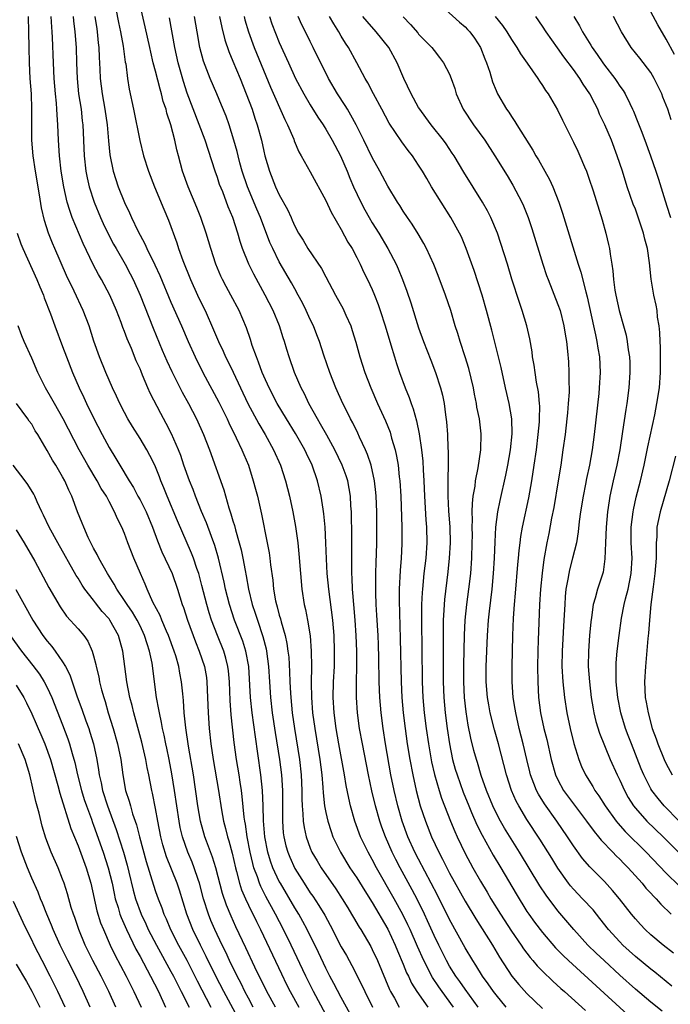
# Model space of a CAD drawing. Units: inches. Extents: x 2616000 to 2619000, y 1476000 to 1479000.
# Drawn here: x 2616171 to 2616256, y 1476937 to 1477065 of the extents above; entities that cross this region are included whole.
import ezdxf

# ---------------------------------------------------------------- set-up
doc = ezdxf.new("R2010")
doc.units = ezdxf.units.IN
doc.header["$MEASUREMENT"] = 0
doc.layers.add('LD26161476_2ft', color=162, linetype='Continuous')

msp = doc.modelspace()

# ---------------------------------------------------------------- linework, layer by layer
at = {"layer": 'LD26161476_2ft'}
for points, elevation in [([(2616183.58, 1477067.58), (2616184.23, 1477064.23), (2616184.49, 1477063), (2616184.82, 1477061.18), (2616185.1, 1477059.1), (2616185.15, 1477058.86), (2616185.37, 1477057), (2616185.6, 1477055.6), (2616186.16, 1477053), (2616186.98, 1477048.98), (2616187.47, 1477047), (2616188.08, 1477045), (2616188.86, 1477043), (2616190.08, 1477040.08), (2616190.69, 1477038.69), (2616191.75, 1477035.75), (2616191.99, 1477035), (2616192.54, 1477033.46), (2616193.53, 1477031), (2616194.43, 1477029), (2616195, 1477027.81), (2616195.4, 1477027), (2616196.51, 1477024.51), (2616197.13, 1477023), (2616197.74, 1477021.74), (2616198.06, 1477021), (2616198.38, 1477020.38), (2616199.04, 1477019.04), (2616200.95, 1477015), (2616202.35, 1477012.35), (2616203.15, 1477011), (2616204.25, 1477009), (2616205.14, 1477007), (2616205.8, 1477005), (2616206.3, 1477003), (2616206.74, 1477001), (2616207.1, 1476999.1), (2616207.4, 1476997), (2616207.54, 1476995.54), (2616207.72, 1476993), (2616207.9, 1476991), (2616208.21, 1476989), (2616208.37, 1476988.37), (2616208.63, 1476987), (2616208.98, 1476984.98), (2616209.13, 1476983), (2616209.14, 1476981), (2616209.1, 1476978.9), (2616209.14, 1476977), (2616209.3, 1476975), (2616209.57, 1476973), (2616210.22, 1476969), (2616210.48, 1476967), (2616210.62, 1476965.38), (2616210.66, 1476964.66), (2616210.84, 1476963), (2616211, 1476962.14), (2616211.25, 1476961), (2616211.68, 1476959.68), (2616211.93, 1476959), (2616212.9, 1476957), (2616214.12, 1476955), (2616215, 1476953.7), (2616216.03, 1476952.03), (2616217, 1476950.5), (2616219, 1476947.07), (2616219.96, 1476945), (2616220.25, 1476944.25), (2616221, 1476942.54), (2616221.44, 1476941.44), (2616221.67, 1476941), (2616222.09, 1476940.09), (2616222.76, 1476939), (2616224.2, 1476937)], 9358), ([(2616225.12, 1477067.12), (2616228.27, 1477064.27), (2616229, 1477063.66), (2616229.33, 1477063.33), (2616229.62, 1477063), (2616230.2, 1477062.2), (2616230.99, 1477061), (2616231.54, 1477059.54), (2616231.78, 1477059), (2616232.18, 1477057.82), (2616232.55, 1477056.55), (2616233, 1477055.43), (2616233.2, 1477055), (2616234.37, 1477053), (2616234.64, 1477052.64), (2616235, 1477052.07), (2616235.44, 1477051.44), (2616235.7, 1477051), (2616237.74, 1477047.74), (2616238.16, 1477047), (2616238.48, 1477046.48), (2616239.32, 1477045), (2616239.92, 1477043.92), (2616240.34, 1477043), (2616241.12, 1477041), (2616241.59, 1477039.59), (2616243.63, 1477033), (2616243.97, 1477031.97), (2616244.59, 1477029.41), (2616244.77, 1477028.77), (2616245.61, 1477025), (2616245.84, 1477023.84), (2616246.03, 1477023), (2616246.15, 1477022.15), (2616246.35, 1477021), (2616246.46, 1477019), (2616246.34, 1477017), (2616246.27, 1477016.27), (2616245.68, 1477011), (2616245.43, 1477009), (2616245.08, 1477007), (2616244.71, 1477005.29), (2616244.57, 1477004.57), (2616244.24, 1477003), (2616243.92, 1477001), (2616243.75, 1476999.75), (2616243.61, 1476998.39), (2616243.38, 1476997), (2616242.9, 1476995), (2616242.49, 1476993.51), (2616242.39, 1476993), (2616242.28, 1476992.28), (2616242.04, 1476991), (2616241.94, 1476990.06), (2616241.87, 1476989), (2616241.78, 1476987), (2616241.54, 1476983), (2616241.52, 1476981), (2616241.62, 1476979), (2616241.84, 1476977), (2616242.16, 1476975), (2616242.58, 1476973), (2616243.06, 1476971.06), (2616243.69, 1476969), (2616244.06, 1476968.06), (2616244.54, 1476967), (2616245.49, 1476965.49), (2616245.77, 1476965), (2616246.29, 1476964.29), (2616247.1, 1476963), (2616248.54, 1476961), (2616248.74, 1476960.74), (2616249.69, 1476959.69), (2616252.4, 1476957), (2616255, 1476954.28), (2616256.66, 1476952.66)], 9336), ([(2616227.52, 1476937), (2616226.02, 1476939), (2616225.6, 1476939.6), (2616224.81, 1476940.81), (2616223.67, 1476943), (2616222.84, 1476944.84), (2616221.9, 1476947), (2616221.62, 1476947.62), (2616220.97, 1476948.97), (2616219.85, 1476951), (2616217.57, 1476955), (2616217, 1476956.08), (2616216.47, 1476957), (2616215.5, 1476959), (2616214.77, 1476961), (2616214.2, 1476963), (2616213.97, 1476963.97), (2616213.64, 1476965.64), (2616213.41, 1476967), (2616212.68, 1476971), (2616212.33, 1476973), (2616212.07, 1476975), (2616211.97, 1476977), (2616212.02, 1476979), (2616212.12, 1476981), (2616212.15, 1476983), (2616212.09, 1476985), (2616211.9, 1476987), (2616211.38, 1476991), (2616211.2, 1476993), (2616211.09, 1476994.91), (2616211.02, 1476997), (2616210.91, 1476999), (2616210.75, 1477000.75), (2616210.65, 1477001.35), (2616210.41, 1477003), (2616209.94, 1477005), (2616209.24, 1477007), (2616208.51, 1477008.51), (2616208.29, 1477009), (2616207.1, 1477011.1), (2616205.93, 1477013), (2616204.74, 1477015), (2616203.69, 1477017), (2616203, 1477018.53), (2616202.8, 1477019), (2616202.33, 1477020.33), (2616202.04, 1477021), (2616201.5, 1477022.5), (2616201.27, 1477023.27), (2616200.77, 1477024.77), (2616199.83, 1477027), (2616198.75, 1477029), (2616198.12, 1477030.12), (2616197.67, 1477031), (2616197.45, 1477031.45), (2616196.8, 1477033), (2616196.13, 1477035), (2616195.54, 1477037), (2616194.86, 1477039), (2616194.33, 1477040.33), (2616193.2, 1477043), (2616192.51, 1477045), (2616191.98, 1477047), (2616191.76, 1477047.76), (2616191.5, 1477049), (2616190.98, 1477051), (2616190.48, 1477052.48), (2616190.36, 1477053), (2616190.01, 1477054.01), (2616189.78, 1477055), (2616189.59, 1477055.59), (2616189, 1477057.93), (2616188.71, 1477059), (2616188.39, 1477060.39), (2616188.26, 1477061), (2616187.67, 1477063.67), (2616186.88, 1477067)], 9356), ([(2616211, 1476936.05), (2616209.43, 1476939), (2616208.42, 1476941), (2616206.54, 1476945), (2616205.55, 1476947), (2616204.51, 1476949), (2616203.27, 1476951.27), (2616202.59, 1476952.59), (2616202.43, 1476953), (2616202.16, 1476953.84), (2616201.72, 1476955), (2616201.56, 1476955.56), (2616201.23, 1476957), (2616200.84, 1476959), (2616200.61, 1476960.61), (2616200.53, 1476961), (2616200.46, 1476961.54), (2616200.21, 1476964.21), (2616200.11, 1476965), (2616199.93, 1476966.07), (2616199.8, 1476967), (2616199.47, 1476969), (2616199.18, 1476971.18), (2616198.77, 1476974.77), (2616198.63, 1476976.63), (2616198.55, 1476979), (2616198.43, 1476980.43), (2616198.36, 1476981), (2616198.09, 1476982.09), (2616197.81, 1476983), (2616196.99, 1476984.99), (2616196.22, 1476987), (2616195.93, 1476987.93), (2616195.63, 1476989), (2616195, 1476991.47), (2616194.58, 1476993), (2616194.34, 1476993.66), (2616193.91, 1476995), (2616193.66, 1476995.66), (2616191.84, 1476999.84), (2616190.52, 1477003), (2616190.09, 1477004.09), (2616189.7, 1477005), (2616189.51, 1477005.51), (2616188.9, 1477007), (2616188.27, 1477008.27), (2616187.87, 1477009), (2616187, 1477010.47), (2616186.02, 1477012.02), (2616185.44, 1477013), (2616185, 1477013.82), (2616184.38, 1477015), (2616183.95, 1477015.95), (2616183.44, 1477017), (2616183, 1477017.99), (2616182.57, 1477019), (2616181.78, 1477021), (2616181.04, 1477023.04), (2616180.41, 1477025), (2616179.66, 1477027), (2616178.48, 1477029.52), (2616177.52, 1477031.52), (2616175.99, 1477035), (2616175.69, 1477035.69), (2616175.17, 1477037), (2616174.64, 1477038.64), (2616174.28, 1477040.28), (2616174.03, 1477041.97), (2616173.51, 1477045), (2616173.21, 1477047), (2616173.02, 1477049), (2616173.01, 1477051.01), (2616173.04, 1477053), (2616172.96, 1477055), (2616172.81, 1477057), (2616172.71, 1477059), (2616172.66, 1477061), (2616172.65, 1477063), (2616172.6, 1477065)], 9366), ([(2616214.14, 1476936.14), (2616213, 1476938.22), (2616212.05, 1476940.05), (2616211.53, 1476941), (2616211, 1476942.02), (2616210.04, 1476944.04), (2616208.6, 1476947), (2616208.05, 1476948.05), (2616207.51, 1476949), (2616207, 1476949.82), (2616205.13, 1476953), (2616205, 1476953.24), (2616204.18, 1476955), (2616203.86, 1476955.86), (2616203.52, 1476957), (2616203.12, 1476959), (2616202.95, 1476961.05), (2616202.92, 1476963), (2616202.84, 1476965), (2616202.63, 1476967), (2616202.23, 1476969.77), (2616201.9, 1476971.9), (2616201.47, 1476975), (2616201.26, 1476977), (2616201.05, 1476981), (2616200.69, 1476983), (2616200.28, 1476984.28), (2616199.21, 1476987), (2616198.56, 1476989), (2616198.05, 1476991), (2616197.88, 1476991.88), (2616197.13, 1476995), (2616196.65, 1476996.65), (2616196.22, 1476997.78), (2616195.58, 1476999.58), (2616194.95, 1477001.05), (2616194.17, 1477003), (2616193.86, 1477003.86), (2616193.4, 1477005), (2616192.68, 1477007), (2616192.27, 1477008.27), (2616191.98, 1477009), (2616191.07, 1477011.07), (2616190.39, 1477012.39), (2616189.68, 1477013.68), (2616188.33, 1477016.33), (2616188.03, 1477017), (2616187.34, 1477018.66), (2616187.13, 1477019.13), (2616187, 1477019.46), (2616186.52, 1477020.52), (2616185.9, 1477022.1), (2616185.36, 1477023.36), (2616185, 1477024.31), (2616184.79, 1477024.79), (2616184.56, 1477025.44), (2616183.95, 1477027), (2616183.11, 1477029), (2616182.02, 1477031), (2616181.64, 1477031.64), (2616180.95, 1477032.95), (2616179.66, 1477035.66), (2616178.25, 1477039), (2616177.91, 1477039.91), (2616177.6, 1477041), (2616177.15, 1477043), (2616176.83, 1477045), (2616176.61, 1477047), (2616176.46, 1477049), (2616176.39, 1477051), (2616176.29, 1477052.29), (2616176.27, 1477053), (2616176.22, 1477053.78), (2616176.08, 1477055), (2616175.91, 1477057), (2616175.82, 1477059), (2616175.71, 1477062.29), (2616175.67, 1477063), (2616175.61, 1477063.61), (2616175.51, 1477065)], 9364), ([(2616178.37, 1477065), (2616178.42, 1477064.42), (2616178.59, 1477063), (2616178.73, 1477061), (2616178.79, 1477059), (2616178.86, 1477057), (2616179.07, 1477055), (2616179.38, 1477053), (2616179.53, 1477051.53), (2616179.6, 1477051), (2616179.79, 1477047), (2616180.01, 1477045), (2616180.16, 1477044.16), (2616180.43, 1477043), (2616181.07, 1477041), (2616181.91, 1477039), (2616182.25, 1477038.25), (2616182.89, 1477036.89), (2616183.59, 1477035.59), (2616183.91, 1477035), (2616185.06, 1477033), (2616185.74, 1477031.74), (2616186.11, 1477031), (2616187, 1477029), (2616187.56, 1477027.56), (2616188.71, 1477024.71), (2616189.88, 1477021.88), (2616190.48, 1477020.48), (2616191.13, 1477019.13), (2616192.46, 1477016.47), (2616193.26, 1477015), (2616194.31, 1477013), (2616195.22, 1477011), (2616195.98, 1477009), (2616197.83, 1477003.83), (2616198.48, 1477001.52), (2616198.75, 1477000.75), (2616199, 1476999.84), (2616199.2, 1476999.2), (2616199.33, 1476998.67), (2616199.82, 1476997), (2616200.08, 1476996.08), (2616200.3, 1476995), (2616200.58, 1476993.42), (2616200.73, 1476992.73), (2616201.02, 1476991), (2616201.51, 1476989), (2616201.89, 1476987.89), (2616202.16, 1476987), (2616202.89, 1476984.89), (2616203.3, 1476983.3), (2616203.36, 1476983), (2616203.61, 1476981), (2616203.72, 1476979), (2616203.85, 1476977), (2616204.08, 1476975), (2616204.46, 1476972.46), (2616205.01, 1476969), (2616205.26, 1476967), (2616205.39, 1476965), (2616205.4, 1476962.6), (2616205.39, 1476961), (2616205.5, 1476959.5), (2616205.57, 1476959), (2616205.85, 1476957.85), (2616206.08, 1476957), (2616206.35, 1476956.35), (2616207, 1476954.9), (2616208.19, 1476953), (2616209, 1476951.76), (2616209.32, 1476951.32), (2616210.12, 1476950.12), (2616210.86, 1476948.86), (2616211.56, 1476947.56), (2616213, 1476944.78), (2616213.66, 1476943.66), (2616214.37, 1476942.37), (2616215.72, 1476939.72), (2616216.05, 1476939), (2616217.03, 1476937)], 9362), ([(2616181.18, 1477065), (2616181.41, 1477063.41), (2616181.48, 1477063), (2616181.61, 1477061.61), (2616181.69, 1477061), (2616181.73, 1477059.73), (2616181.81, 1477058.19), (2616181.85, 1477057), (2616182.09, 1477055), (2616182.45, 1477053), (2616182.74, 1477051), (2616182.93, 1477048.93), (2616183.11, 1477047.11), (2616183.54, 1477045), (2616184.19, 1477043), (2616185, 1477040.95), (2616185.64, 1477039.64), (2616185.9, 1477039), (2616186.71, 1477037.29), (2616187, 1477036.73), (2616187.63, 1477035.63), (2616187.89, 1477035), (2616188.91, 1477032.91), (2616189.54, 1477031.54), (2616191, 1477028.08), (2616192.36, 1477025), (2616193.21, 1477023), (2616194.11, 1477021), (2616195.13, 1477019), (2616197.17, 1477015.17), (2616198.25, 1477013), (2616198.48, 1477012.48), (2616199.43, 1477010.57), (2616200.16, 1477009), (2616200.4, 1477008.4), (2616201, 1477007), (2616201.64, 1477005), (2616201.92, 1477003.92), (2616202.16, 1477003), (2616202.69, 1477000.69), (2616203.44, 1476997), (2616203.69, 1476995.69), (2616203.78, 1476995), (2616203.86, 1476994.14), (2616204.14, 1476992.14), (2616204.24, 1476991), (2616204.52, 1476989.48), (2616204.63, 1476989), (2616204.72, 1476988.72), (2616205, 1476987.65), (2616205.15, 1476987.15), (2616205.24, 1476986.76), (2616205.76, 1476985), (2616205.98, 1476983.99), (2616206.12, 1476983), (2616206.21, 1476982.21), (2616206.32, 1476980.32), (2616206.35, 1476979), (2616206.43, 1476977.57), (2616206.47, 1476977), (2616206.67, 1476975), (2616206.96, 1476973), (2616207.59, 1476969), (2616207.83, 1476967), (2616207.91, 1476965), (2616207.91, 1476963.91), (2616207.95, 1476963), (2616208.05, 1476961.95), (2616208.08, 1476961), (2616208.19, 1476960.19), (2616208.47, 1476959), (2616209, 1476957.53), (2616209.22, 1476957), (2616209.87, 1476955.87), (2616210.39, 1476955), (2616212.29, 1476952.29), (2616213.14, 1476951), (2616213.83, 1476949.83), (2616214.34, 1476949), (2616214.57, 1476948.57), (2616215.32, 1476947.32), (2616215.52, 1476947), (2616216.82, 1476944.82), (2616217, 1476944.45), (2616217.67, 1476943), (2616219.25, 1476939.25), (2616219.37, 1476939), (2616219.87, 1476938.13), (2616220.48, 1476937)], 9360), ([(2616230.7, 1476937), (2616229, 1476939.32), (2616228.31, 1476940.31), (2616227.8, 1476941), (2616227, 1476942.29), (2616226.59, 1476943), (2616225.6, 1476945), (2616225, 1476946.25), (2616224.15, 1476948.15), (2616223.76, 1476949), (2616222.86, 1476950.86), (2616222.16, 1476952.16), (2616220.62, 1476955), (2616220.07, 1476956.07), (2616219.6, 1476957), (2616218.7, 1476959), (2616218.23, 1476960.23), (2616217.97, 1476961), (2616217.41, 1476963), (2616216.95, 1476964.95), (2616216.51, 1476967), (2616215.74, 1476971), (2616215.38, 1476973), (2616215.1, 1476975), (2616214.99, 1476977), (2616214.99, 1476979), (2616215.02, 1476981), (2616215.01, 1476982.99), (2616214.94, 1476985), (2616214.81, 1476987), (2616214.62, 1476989), (2616214.51, 1476990.51), (2616214.46, 1476991), (2616214.41, 1476992.41), (2616214.37, 1476993), (2616214.35, 1476993.65), (2616214.37, 1476996.37), (2616214.37, 1476998.37), (2616214.34, 1477000.34), (2616214.31, 1477001), (2616214.25, 1477001.75), (2616214.19, 1477003), (2616214.02, 1477004.02), (2616213.83, 1477005), (2616213.63, 1477005.63), (2616213.14, 1477007), (2616212.17, 1477009), (2616211.12, 1477010.88), (2616210.33, 1477012.33), (2616209.93, 1477013), (2616208.81, 1477015), (2616208.24, 1477016.24), (2616207.81, 1477017), (2616206.95, 1477019), (2616206.26, 1477021), (2616205.96, 1477021.96), (2616205.66, 1477023), (2616205.48, 1477023.48), (2616205.01, 1477025), (2616204.19, 1477027), (2616203.19, 1477029), (2616201.69, 1477031.69), (2616201.04, 1477033), (2616200.24, 1477035), (2616199.92, 1477035.92), (2616199.63, 1477037), (2616199, 1477039), (2616198.41, 1477040.41), (2616197.68, 1477042.32), (2616197.29, 1477043.29), (2616197, 1477044.18), (2616196.7, 1477045), (2616195.41, 1477049), (2616193.1, 1477055.1), (2616192.6, 1477056.6), (2616191.92, 1477059), (2616191.5, 1477061), (2616190.81, 1477064.81)], 9354), ([(2616234.3, 1476937), (2616233, 1476938.56), (2616232.67, 1476939), (2616231.99, 1476939.99), (2616231.25, 1476941), (2616230.4, 1476942.4), (2616229.99, 1476943), (2616229, 1476944.66), (2616227, 1476948.32), (2616225.45, 1476951.45), (2616223, 1476956.09), (2616222.53, 1476957), (2616221.62, 1476959), (2616220.88, 1476961), (2616220.31, 1476963), (2616219.83, 1476965), (2616219.42, 1476967), (2616218.73, 1476971), (2616218.41, 1476973), (2616218.15, 1476975), (2616217.99, 1476977), (2616217.92, 1476979), (2616217.86, 1476982.14), (2616217.8, 1476983.8), (2616217.75, 1476985), (2616217.62, 1476987.62), (2616217.53, 1476989), (2616217.47, 1476990.53), (2616217.47, 1476993), (2616217.51, 1476994.49), (2616217.56, 1476995.56), (2616217.6, 1476997), (2616217.6, 1476998.4), (2616217.58, 1477001), (2616217.52, 1477003), (2616217.48, 1477003.48), (2616217.31, 1477005), (2616216.86, 1477007), (2616216.4, 1477008.4), (2616216.14, 1477009), (2616215.38, 1477010.62), (2616215.15, 1477011.15), (2616214.49, 1477012.49), (2616214.2, 1477013), (2616213.81, 1477013.81), (2616213.2, 1477015), (2616212.3, 1477017), (2616211.51, 1477019), (2616210.76, 1477021.24), (2616210.19, 1477023), (2616209.86, 1477023.86), (2616209.4, 1477025), (2616209, 1477025.83), (2616208.47, 1477027), (2616207.98, 1477027.98), (2616207.45, 1477029), (2616207, 1477029.8), (2616206.59, 1477030.59), (2616205, 1477033.28), (2616204.14, 1477035), (2616203.79, 1477035.79), (2616202.55, 1477039), (2616202.09, 1477040.09), (2616200.88, 1477043), (2616200.21, 1477045), (2616199.91, 1477046.09), (2616199.67, 1477047), (2616199.55, 1477047.55), (2616199.14, 1477049), (2616198.5, 1477051), (2616198.11, 1477052.11), (2616197.54, 1477053.54), (2616196.94, 1477055), (2616196.07, 1477057), (2616195.21, 1477059.21), (2616194.75, 1477061), (2616194.37, 1477063), (2616194.03, 1477065)], 9352), ([(2616197.28, 1477065), (2616197.56, 1477063.56), (2616197.96, 1477061.96), (2616198.46, 1477060.46), (2616199, 1477059.22), (2616199.93, 1477057), (2616200.73, 1477055), (2616201.47, 1477053), (2616201.85, 1477051.85), (2616202.15, 1477051), (2616202.69, 1477049), (2616203, 1477047.58), (2616203.14, 1477047), (2616203.72, 1477045), (2616204.52, 1477043), (2616205, 1477041.97), (2616206.07, 1477040.07), (2616206.52, 1477039), (2616206.68, 1477038.68), (2616207, 1477037.89), (2616207.47, 1477037), (2616208.07, 1477036.07), (2616208.68, 1477035), (2616210.44, 1477032.44), (2616211, 1477031.34), (2616212.25, 1477029), (2616213.23, 1477027.23), (2616213.34, 1477027), (2616213.6, 1477026.4), (2616214.23, 1477025), (2616214.43, 1477024.43), (2616214.89, 1477022.89), (2616215.42, 1477021), (2616216.05, 1477019), (2616216.82, 1477017), (2616217.7, 1477015), (2616218.73, 1477012.73), (2616219.3, 1477011.3), (2616219.51, 1477010.49), (2616219.95, 1477009), (2616220.16, 1477008.16), (2616220.35, 1477007), (2616220.5, 1477005.5), (2616220.57, 1477005), (2616220.68, 1477003), (2616220.83, 1476999), (2616220.84, 1476996.84), (2616220.75, 1476995), (2616220.6, 1476993.4), (2616220.47, 1476991), (2616220.47, 1476989.53), (2616220.62, 1476984.62), (2616220.74, 1476979), (2616220.83, 1476977), (2616221, 1476975), (2616221.24, 1476973), (2616221.53, 1476971), (2616221.87, 1476969), (2616222.24, 1476967), (2616222.68, 1476965), (2616223.21, 1476963), (2616223.87, 1476961), (2616224.66, 1476959), (2616225.6, 1476957), (2616226.09, 1476956.09), (2616226.63, 1476955), (2616227, 1476954.3), (2616229, 1476950.7), (2616230.38, 1476948.38), (2616232.56, 1476945), (2616233.46, 1476943.46), (2616235.03, 1476941), (2616235.93, 1476939.93), (2616237, 1476938.76), (2616239, 1476936.83)], 9350), ([(2616200.44, 1477065), (2616200.55, 1477064.55), (2616201, 1477063), (2616201.74, 1477061), (2616203.88, 1477055.88), (2616205.7, 1477051.7), (2616206.07, 1477051), (2616206.86, 1477049.14), (2616206.93, 1477048.93), (2616207.52, 1477047.52), (2616207.83, 1477047), (2616209, 1477044.91), (2616211, 1477041.21), (2616211.69, 1477039.69), (2616213, 1477037.45), (2616213.85, 1477035.85), (2616214.39, 1477035), (2616215, 1477033.86), (2616215.45, 1477033), (2616215.93, 1477031.93), (2616216.4, 1477031), (2616217, 1477029.71), (2616217.29, 1477029), (2616217.76, 1477027.76), (2616218.02, 1477027), (2616218.68, 1477025), (2616219.42, 1477022.58), (2616219.88, 1477021), (2616220.14, 1477020.14), (2616220.52, 1477019), (2616221.26, 1477017), (2616221.78, 1477015.78), (2616222.04, 1477015), (2616222.3, 1477014.3), (2616222.73, 1477012.73), (2616223.08, 1477011.08), (2616223.38, 1477009), (2616223.53, 1477007.53), (2616223.57, 1477006.43), (2616223.65, 1477005), (2616223.74, 1477003), (2616223.94, 1476999.94), (2616224.02, 1476999), (2616224.06, 1476997), (2616223.93, 1476995), (2616223.69, 1476993), (2616223.48, 1476991), (2616223.44, 1476990.56), (2616223.39, 1476989), (2616223.38, 1476986.62), (2616223.42, 1476983.42), (2616223.46, 1476979), (2616223.55, 1476977), (2616223.72, 1476975), (2616223.97, 1476973), (2616224.26, 1476971), (2616224.68, 1476968.68), (2616225.05, 1476967.05), (2616225.64, 1476965), (2616225.97, 1476963.97), (2616227.13, 1476961), (2616227.67, 1476959.67), (2616227.96, 1476959), (2616229, 1476956.83), (2616230.01, 1476955), (2616231, 1476953.27), (2616231.85, 1476951.85), (2616232.34, 1476951), (2616233.56, 1476949), (2616235, 1476946.79), (2616236.24, 1476945), (2616236.54, 1476944.54), (2616237.4, 1476943.4), (2616237.76, 1476943), (2616238.32, 1476942.32), (2616239, 1476941.64), (2616240.35, 1476940.35), (2616241.39, 1476939.39), (2616241.84, 1476939), (2616244.55, 1476936.55)], 9348), ([(2616203.71, 1477065), (2616204.04, 1477064.04), (2616205, 1477061.62), (2616206.18, 1477059), (2616207.11, 1477057), (2616208.18, 1477055), (2616209, 1477053.59), (2616209.98, 1477051.98), (2616210.65, 1477051), (2616210.78, 1477050.78), (2616211, 1477050.44), (2616211.84, 1477049), (2616212.91, 1477047), (2616213.77, 1477045), (2616214.12, 1477044.12), (2616214.59, 1477043), (2616215.52, 1477041), (2616216.03, 1477040.03), (2616216.62, 1477039), (2616217, 1477038.35), (2616217.84, 1477037), (2616219.02, 1477035), (2616220.08, 1477033), (2616220.37, 1477032.37), (2616220.93, 1477031), (2616221.48, 1477029.48), (2616221.98, 1477027.98), (2616223, 1477024.78), (2616223.64, 1477023), (2616224.57, 1477020.57), (2616225.18, 1477019), (2616225.84, 1477017), (2616226.08, 1477016.08), (2616226.28, 1477015), (2616226.47, 1477013.53), (2616226.61, 1477012.61), (2616226.73, 1477011), (2616226.79, 1477009.21), (2616226.81, 1477008.81), (2616226.8, 1477007), (2616226.76, 1477005.24), (2616226.77, 1477004.77), (2616226.77, 1477003), (2616226.87, 1477001.13), (2616227.02, 1476999.02), (2616227.06, 1476997), (2616226.95, 1476995), (2616226.77, 1476993.23), (2616226.33, 1476989.67), (2616226.28, 1476989), (2616226.26, 1476988.26), (2616226.18, 1476987), (2616226.15, 1476985.85), (2616226.15, 1476979), (2616226.24, 1476977), (2616226.43, 1476975), (2616226.68, 1476973), (2616226.98, 1476971), (2616227.39, 1476969), (2616227.74, 1476967.74), (2616227.96, 1476967), (2616228.76, 1476964.76), (2616229.48, 1476963), (2616229.85, 1476962.14), (2616230.53, 1476960.53), (2616231.19, 1476959.19), (2616232.64, 1476956.64), (2616233.62, 1476955), (2616235.61, 1476951.61), (2616237, 1476949.35), (2616237.24, 1476949), (2616237.98, 1476947.98), (2616239, 1476946.61), (2616240.67, 1476944.67), (2616241.67, 1476943.67), (2616242.38, 1476943), (2616250.01, 1476936.01)], 9346), ([(2616254.45, 1476936.45), (2616253, 1476937.64), (2616251, 1476939.32), (2616249, 1476941.12), (2616246.97, 1476943), (2616245.96, 1476943.96), (2616244.88, 1476945), (2616243.06, 1476947), (2616241, 1476949.45), (2616239.47, 1476951.47), (2616238.68, 1476952.68), (2616236.05, 1476957), (2616234.11, 1476960.11), (2616233.59, 1476961), (2616233, 1476962.1), (2616232.57, 1476963), (2616231.76, 1476965), (2616231.1, 1476966.9), (2616230.6, 1476968.6), (2616230.46, 1476969), (2616230.15, 1476970.15), (2616229.75, 1476971.75), (2616229.42, 1476973.42), (2616229.15, 1476975.15), (2616228.93, 1476977), (2616228.83, 1476979), (2616228.84, 1476981.16), (2616228.93, 1476985.07), (2616229.03, 1476986.97), (2616229.24, 1476989), (2616229.5, 1476991), (2616229.73, 1476993), (2616229.87, 1476995), (2616229.93, 1476997), (2616229.94, 1476997.94), (2616229.93, 1476999), (2616229.96, 1476999.96), (2616229.93, 1477001), (2616229.95, 1477002.05), (2616230.06, 1477003), (2616230.29, 1477004.29), (2616230.36, 1477005), (2616230.68, 1477006.68), (2616231.02, 1477009), (2616231.08, 1477011.08), (2616230.85, 1477013), (2616230.53, 1477014.53), (2616230.46, 1477015), (2616230.21, 1477016.21), (2616230.07, 1477017), (2616229.49, 1477019.49), (2616229.02, 1477021.02), (2616228.37, 1477023), (2616228.05, 1477024.05), (2616227.74, 1477025), (2616227.14, 1477027), (2616226.49, 1477029), (2616225.53, 1477031.53), (2616224.95, 1477032.95), (2616224.01, 1477035), (2616223.66, 1477035.66), (2616222.92, 1477036.92), (2616222.15, 1477038.15), (2616221.56, 1477039), (2616221, 1477039.84), (2616220.56, 1477040.56), (2616220.26, 1477041), (2616219, 1477043.05), (2616217.98, 1477045), (2616217, 1477046.76), (2616215.93, 1477049), (2616214.92, 1477051), (2616214.25, 1477052.25), (2616213.79, 1477053), (2616213.5, 1477053.5), (2616212.51, 1477055), (2616211.35, 1477057), (2616209.38, 1477061), (2616209, 1477061.75), (2616208.4, 1477063), (2616207.92, 1477063.92), (2616207.42, 1477065)], 9344), ([(2616255.7, 1476939.7), (2616255, 1476940.3), (2616253.5, 1476941.5), (2616253, 1476941.88), (2616251, 1476943.53), (2616249.4, 1476945), (2616249, 1476945.41), (2616247.55, 1476947), (2616246.43, 1476948.43), (2616245.54, 1476949.54), (2616244.19, 1476951), (2616243, 1476952.22), (2616242.64, 1476952.64), (2616242.36, 1476953), (2616241, 1476954.95), (2616240.22, 1476956.22), (2616238.68, 1476958.68), (2616237, 1476961.24), (2616235.93, 1476963), (2616235.6, 1476963.6), (2616234.99, 1476965), (2616234.36, 1476967), (2616233.33, 1476971), (2616232.82, 1476972.82), (2616232.25, 1476975), (2616232.05, 1476976.05), (2616231.88, 1476977), (2616231.71, 1476979), (2616231.73, 1476981), (2616231.9, 1476985), (2616232.04, 1476987), (2616232.16, 1476988.16), (2616232.5, 1476991), (2616232.68, 1476993), (2616232.81, 1476995), (2616232.88, 1476997.12), (2616232.99, 1476999), (2616233.25, 1477001), (2616233.54, 1477002.46), (2616234.28, 1477005.72), (2616234.54, 1477007), (2616234.88, 1477009), (2616235.07, 1477011.07), (2616235.03, 1477013), (2616234.68, 1477015), (2616234.21, 1477017), (2616233.65, 1477019.65), (2616233.34, 1477021), (2616232.47, 1477024.47), (2616231.79, 1477027), (2616231.2, 1477029), (2616230.16, 1477032.16), (2616229.16, 1477035), (2616228.52, 1477036.52), (2616228.29, 1477037), (2616227.18, 1477039), (2616225.9, 1477041), (2616224.66, 1477043), (2616224.04, 1477044.04), (2616223.5, 1477045), (2616223, 1477045.8), (2616222.19, 1477047), (2616221.66, 1477047.66), (2616220.81, 1477048.81), (2616219.21, 1477051.21), (2616218.26, 1477053), (2616217.16, 1477055), (2616216.43, 1477056.43), (2616216.07, 1477057), (2616215.03, 1477059), (2616213.93, 1477061), (2616213.55, 1477061.55), (2616213, 1477062.44), (2616212.68, 1477063), (2616212.03, 1477064.03), (2616211.5, 1477065)], 9342), ([(2616255.94, 1476943.94), (2616254.58, 1476945), (2616253, 1476946.34), (2616252.28, 1476947), (2616251.66, 1476947.66), (2616251, 1476948.39), (2616250.5, 1476949), (2616248.94, 1476951), (2616248.07, 1476952.07), (2616247, 1476953.2), (2616245.1, 1476955.1), (2616244.19, 1476956.19), (2616243, 1476957.84), (2616242.24, 1476959), (2616240.86, 1476961), (2616239.26, 1476963.26), (2616238.49, 1476964.49), (2616238.24, 1476965), (2616237.87, 1476965.87), (2616237.47, 1476967), (2616237.38, 1476967.38), (2616236.98, 1476968.98), (2616236.51, 1476971), (2616236, 1476973), (2616235.54, 1476975), (2616235.48, 1476975.48), (2616235.23, 1476977), (2616235.09, 1476979), (2616235.09, 1476981), (2616235.18, 1476985), (2616235.26, 1476987.26), (2616235.38, 1476989), (2616235.52, 1476990.49), (2616235.81, 1476994.19), (2616235.89, 1476995), (2616236.01, 1476996.01), (2616236.1, 1476997), (2616236.2, 1476997.8), (2616236.42, 1476999), (2616237.22, 1477002.78), (2616237.62, 1477005), (2616237.93, 1477007), (2616238.21, 1477009), (2616238.45, 1477011), (2616238.6, 1477012.6), (2616238.62, 1477013), (2616238.65, 1477014.65), (2616238.62, 1477015), (2616238.49, 1477016.49), (2616238.24, 1477017.76), (2616238.05, 1477019), (2616237.93, 1477019.93), (2616237.73, 1477021), (2616237.66, 1477021.66), (2616237.36, 1477023.36), (2616236.99, 1477025), (2616236.39, 1477027), (2616236.03, 1477028.03), (2616235.06, 1477031.06), (2616234.47, 1477033), (2616233.64, 1477035.64), (2616233.17, 1477037), (2616232.32, 1477039), (2616231.88, 1477039.88), (2616231.26, 1477041), (2616228.86, 1477044.86), (2616227.57, 1477047), (2616227.35, 1477047.35), (2616226.54, 1477048.54), (2616226.2, 1477049), (2616224.6, 1477051), (2616223.94, 1477051.94), (2616223.14, 1477053), (2616223, 1477053.23), (2616222.02, 1477055), (2616221.09, 1477057), (2616220.24, 1477059), (2616219.15, 1477061), (2616217.52, 1477063), (2616216.33, 1477064.33), (2616215.81, 1477065)], 9340), ([(2616221, 1477064.93), (2616221.95, 1477063.95), (2616222.88, 1477062.88), (2616223, 1477062.72), (2616224.71, 1477061), (2616225, 1477060.59), (2616225.71, 1477059.71), (2616226.23, 1477059), (2616227, 1477057.54), (2616227.21, 1477057), (2616227.67, 1477055.67), (2616227.86, 1477055), (2616228.76, 1477053), (2616230.09, 1477051), (2616231.54, 1477049), (2616232.85, 1477047), (2616234.43, 1477044.43), (2616235.18, 1477043.18), (2616236.32, 1477041), (2616236.53, 1477040.53), (2616237.14, 1477039), (2616237.61, 1477037.61), (2616239.04, 1477033), (2616239.53, 1477031.53), (2616239.73, 1477031), (2616241, 1477027.78), (2616241.27, 1477027), (2616241.78, 1477025), (2616241.93, 1477023.93), (2616242.11, 1477023), (2616242.24, 1477021.76), (2616242.35, 1477020.35), (2616242.41, 1477019), (2616242.39, 1477017.61), (2616242.43, 1477017), (2616242.43, 1477016.43), (2616242.34, 1477015), (2616242.22, 1477013.78), (2616242.16, 1477013), (2616241.92, 1477011), (2616241.65, 1477009), (2616241.36, 1477007), (2616241.04, 1477005), (2616240.45, 1477001.55), (2616240.17, 1477000.17), (2616239.82, 1476998.18), (2616239.58, 1476997), (2616239.18, 1476994.82), (2616238.95, 1476993.05), (2616238.76, 1476991), (2616238.63, 1476989), (2616238.47, 1476985.53), (2616238.44, 1476984.44), (2616238.38, 1476983), (2616238.34, 1476981), (2616238.38, 1476979), (2616238.5, 1476977), (2616238.76, 1476975), (2616239.19, 1476973), (2616239.55, 1476971.55), (2616240.13, 1476969), (2616240.69, 1476967), (2616241, 1476966.34), (2616241.72, 1476965), (2616243, 1476963.24), (2616244.68, 1476961), (2616245.66, 1476959.66), (2616246.23, 1476959), (2616246.57, 1476958.57), (2616248.1, 1476957), (2616248.53, 1476956.53), (2616249, 1476956.1), (2616249.53, 1476955.53), (2616250.06, 1476955), (2616251.87, 1476953), (2616252.37, 1476952.37), (2616253, 1476951.72), (2616253.33, 1476951.33), (2616253.67, 1476951), (2616254.28, 1476950.28), (2616255.64, 1476949)], 9338), ([(2616232.9, 1477065), (2616233.84, 1477063.84), (2616234.41, 1477063), (2616235, 1477062.03), (2616235.68, 1477061), (2616236.17, 1477060.17), (2616237.04, 1477058.96), (2616238.41, 1477057), (2616238.63, 1477056.63), (2616239, 1477056.09), (2616239.41, 1477055.41), (2616239.73, 1477055), (2616240.94, 1477052.94), (2616241.58, 1477051.58), (2616243, 1477048.76), (2616243.57, 1477047.57), (2616243.83, 1477047), (2616244.43, 1477045.57), (2616244.68, 1477045), (2616245, 1477044.11), (2616245.54, 1477042.46), (2616246.7, 1477038.7), (2616247.18, 1477037), (2616247.55, 1477035.55), (2616247.65, 1477035), (2616247.73, 1477034.27), (2616247.97, 1477033), (2616248.11, 1477032.11), (2616248.19, 1477031), (2616248.37, 1477029.63), (2616248.47, 1477029), (2616248.9, 1477027), (2616249.48, 1477025), (2616249.8, 1477023.8), (2616249.95, 1477023), (2616250.08, 1477021.92), (2616250.23, 1477021), (2616250.27, 1477020.27), (2616250.31, 1477019), (2616250.17, 1477017), (2616249.9, 1477015), (2616249.77, 1477014.23), (2616249.36, 1477011.36), (2616249, 1477009), (2616248.62, 1477007), (2616248.15, 1477005), (2616247.72, 1477003), (2616247.61, 1477002.39), (2616247.41, 1477001), (2616247.23, 1476999), (2616247.13, 1476997), (2616247.07, 1476994.93), (2616246.83, 1476993.17), (2616246.12, 1476991), (2616245.83, 1476989.83), (2616245.57, 1476989), (2616245.34, 1476987.34), (2616245.24, 1476986.76), (2616245.07, 1476985), (2616244.93, 1476983), (2616244.91, 1476981), (2616245.06, 1476979), (2616245.3, 1476977), (2616245.53, 1476975.53), (2616245.63, 1476975), (2616245.89, 1476973.89), (2616246.37, 1476972.37), (2616247.76, 1476969), (2616248.66, 1476967), (2616249, 1476966.32), (2616249.59, 1476965), (2616250.09, 1476964.09), (2616250.76, 1476963), (2616251, 1476962.7), (2616252.5, 1476961), (2616254.59, 1476959), (2616256.8, 1476956.8)], 9334), ([(2616256.66, 1476961), (2616254.71, 1476963), (2616253.93, 1476963.93), (2616253.13, 1476965), (2616253, 1476965.21), (2616252.09, 1476967), (2616251.76, 1476967.76), (2616250.49, 1476971), (2616250.09, 1476972.09), (2616249.75, 1476973), (2616249.12, 1476975), (2616248.72, 1476977), (2616248.54, 1476979), (2616248.54, 1476980.54), (2616248.52, 1476981), (2616248.54, 1476981.46), (2616248.66, 1476983), (2616248.91, 1476985), (2616249.23, 1476987.23), (2616249.57, 1476989), (2616249.74, 1476989.74), (2616250.07, 1476991), (2616250.48, 1476993), (2616250.58, 1476995), (2616250.46, 1476997), (2616250.47, 1476999), (2616250.72, 1477001), (2616250.76, 1477001.24), (2616251.11, 1477002.89), (2616251.65, 1477005), (2616252.13, 1477007), (2616252.62, 1477009.38), (2616253.5, 1477013.5), (2616253.79, 1477015), (2616254.11, 1477017), (2616254.26, 1477019), (2616254.27, 1477020.27), (2616254.26, 1477022.26), (2616254.21, 1477023), (2616254.18, 1477024.18), (2616254.08, 1477025), (2616253.87, 1477026.13), (2616253.8, 1477027), (2616253.69, 1477027.69), (2616253.39, 1477029), (2616253.03, 1477031.03), (2616252.83, 1477033.17), (2616252.58, 1477035), (2616252.21, 1477036.21), (2616252.06, 1477037), (2616251.6, 1477038.4), (2616251, 1477040.08), (2616250.74, 1477040.74), (2616249.96, 1477043), (2616249.33, 1477045), (2616248.67, 1477047), (2616247.91, 1477049), (2616247.06, 1477051), (2616246.39, 1477052.39), (2616246.14, 1477053), (2616245.75, 1477053.75), (2616245.12, 1477055), (2616244.26, 1477056.26), (2616243.81, 1477057), (2616243, 1477058.13), (2616241.77, 1477059.77), (2616240.93, 1477060.93), (2616239.47, 1477063), (2616239, 1477063.74), (2616238.13, 1477065)], 9332), ([(2616243.04, 1477065), (2616243.79, 1477063.79), (2616244.19, 1477063), (2616245.27, 1477061.27), (2616245.41, 1477061), (2616246.08, 1477060.08), (2616246.79, 1477059), (2616247, 1477058.71), (2616248.34, 1477057), (2616248.61, 1477056.61), (2616249, 1477055.99), (2616249.42, 1477055.42), (2616249.68, 1477055), (2616250.27, 1477053.73), (2616250.64, 1477053), (2616250.76, 1477052.76), (2616251.34, 1477051.34), (2616251.74, 1477050.26), (2616252.24, 1477049), (2616252.98, 1477047), (2616253.66, 1477045), (2616253.98, 1477043.98), (2616254.84, 1477041.16), (2616255.41, 1477039.41), (2616255.54, 1477039)], 9330), ([(2616255.64, 1477051.64), (2616255.2, 1477053), (2616255, 1477053.52), (2616254.57, 1477054.57), (2616254.41, 1477055), (2616253.95, 1477055.95), (2616253.45, 1477057), (2616253, 1477057.74), (2616251.6, 1477059.6), (2616250.47, 1477061), (2616249.2, 1477063), (2616248.18, 1477065)], 9328), ([(2616256.08, 1477060.08), (2616255, 1477062.07), (2616253.91, 1477063.91), (2616253, 1477065.61)], 9326), ([(2616171.13, 1477037), (2616171.62, 1477035.62), (2616171.86, 1477035), (2616173.68, 1477031), (2616174.05, 1477030.05), (2616174.51, 1477029), (2616174.63, 1477028.63), (2616175.44, 1477026.56), (2616176, 1477025), (2616177, 1477022.35), (2616177.49, 1477021), (2616178.27, 1477019), (2616179.14, 1477017), (2616179.74, 1477015.74), (2616180.08, 1477015), (2616181, 1477013.13), (2616182.1, 1477011), (2616183, 1477009.31), (2616183.89, 1477007.89), (2616184.39, 1477007), (2616185.58, 1477005), (2616186.14, 1477004.14), (2616186.73, 1477003), (2616187, 1477002.53), (2616187.78, 1477001), (2616188.63, 1476999), (2616189.26, 1476997.26), (2616189.83, 1476995.83), (2616191.16, 1476993), (2616191.85, 1476991), (2616192.46, 1476989), (2616192.61, 1476988.61), (2616193.12, 1476987), (2616194.17, 1476984.17), (2616194.65, 1476983), (2616195.32, 1476981), (2616195.57, 1476979.57), (2616195.65, 1476979), (2616195.74, 1476977), (2616195.8, 1476975), (2616195.94, 1476973), (2616196.17, 1476971), (2616196.47, 1476969), (2616197.15, 1476965), (2616197.53, 1476962.47), (2616197.8, 1476961), (2616198.06, 1476960.06), (2616198.31, 1476959), (2616198.48, 1476958.48), (2616198.9, 1476956.9), (2616199.34, 1476955), (2616199.48, 1476954.52), (2616199.86, 1476953), (2616200.13, 1476952.13), (2616200.62, 1476951), (2616201, 1476950.18), (2616202.04, 1476948.04), (2616202.56, 1476947), (2616205.27, 1476941.27), (2616205.93, 1476939.93), (2616206.41, 1476939), (2616207.53, 1476937)], 9368), ([(2616204.49, 1476937), (2616203.38, 1476939), (2616201.83, 1476942.17), (2616200.67, 1476944.67), (2616199.38, 1476947.38), (2616198.76, 1476948.76), (2616198.17, 1476950.17), (2616197.66, 1476951.66), (2616196.8, 1476955), (2616196.38, 1476956.38), (2616195.58, 1476958.42), (2616195.37, 1476959), (2616194.8, 1476961), (2616194.45, 1476963), (2616193.9, 1476967), (2616193.28, 1476970.72), (2616192.92, 1476973.08), (2616192.71, 1476975), (2616192.62, 1476976.62), (2616192.52, 1476977.48), (2616192.38, 1476979), (2616192.15, 1476980.15), (2616192, 1476981), (2616191.61, 1476982.39), (2616191.42, 1476983), (2616190.69, 1476985), (2616190.42, 1476985.58), (2616189.81, 1476987), (2616189.59, 1476987.59), (2616188.67, 1476989.33), (2616187.92, 1476991), (2616187.66, 1476991.66), (2616187.06, 1476993), (2616186.21, 1476995), (2616185.44, 1476997), (2616185, 1476998.2), (2616184.67, 1476999), (2616184.09, 1477000.09), (2616183.72, 1477001), (2616183, 1477002.33), (2616182.65, 1477003), (2616182, 1477004), (2616181.47, 1477005), (2616180.25, 1477007), (2616179.12, 1477009), (2616177.07, 1477013), (2616175.93, 1477015), (2616175.61, 1477015.61), (2616174.8, 1477017), (2616173.81, 1477019), (2616173, 1477020.84), (2616172.02, 1477023), (2616171.73, 1477023.73), (2616171.26, 1477025)], 9370), ([(2616201.62, 1476937), (2616201, 1476938.16), (2616200.56, 1476939), (2616200.05, 1476940.05), (2616199.55, 1476941), (2616198.57, 1476943), (2616198.07, 1476944.07), (2616197.6, 1476945), (2616196.66, 1476947), (2616196.17, 1476948.17), (2616195.84, 1476949), (2616195.22, 1476951), (2616194.68, 1476953), (2616194.5, 1476953.5), (2616194, 1476955), (2616193.72, 1476955.72), (2616193.17, 1476957), (2616192.47, 1476959), (2616192.19, 1476960.19), (2616192.04, 1476961), (2616191.74, 1476963), (2616191.45, 1476965), (2616191.13, 1476967.13), (2616190.77, 1476969), (2616190.47, 1476970.47), (2616190.35, 1476971), (2616190.13, 1476972.13), (2616189.91, 1476973), (2616189.78, 1476973.78), (2616189.5, 1476975), (2616189.45, 1476975.45), (2616189.15, 1476977), (2616188.55, 1476981.45), (2616188.23, 1476983), (2616187.91, 1476983.91), (2616187.6, 1476985), (2616187, 1476986.24), (2616186.61, 1476987), (2616186.02, 1476988.01), (2616185.33, 1476989), (2616185, 1476989.54), (2616184, 1476991), (2616183.66, 1476991.66), (2616182.79, 1476993), (2616181.68, 1476995), (2616181.47, 1476995.47), (2616181, 1476996.31), (2616180.31, 1476997.69), (2616179.73, 1476999), (2616179.53, 1476999.53), (2616178.93, 1477001), (2616178.21, 1477003), (2616177.8, 1477003.8), (2616177.3, 1477005), (2616177, 1477005.53), (2616176.11, 1477007), (2616175.68, 1477007.68), (2616175, 1477008.91), (2616173.78, 1477011), (2616173.47, 1477011.47), (2616173, 1477012.3), (2616172.69, 1477012.69), (2616172.49, 1477013), (2616171.04, 1477015)], 9372), ([(2616256.18, 1477008.18), (2616255.35, 1477005), (2616254.2, 1477001), (2616254.01, 1477000.01), (2616253.79, 1476999), (2616253.76, 1476997.76), (2616253.69, 1476997), (2616253.71, 1476995.71), (2616253.68, 1476995), (2616253.54, 1476993), (2616253.29, 1476991.29), (2616253, 1476989), (2616252.83, 1476987), (2616252.7, 1476985.3), (2616252.63, 1476984.63), (2616252.31, 1476981), (2616252.2, 1476979), (2616252.29, 1476977), (2616252.41, 1476976.41), (2616252.64, 1476975), (2616253.19, 1476973), (2616253.67, 1476971.67), (2616253.9, 1476971), (2616254.71, 1476969), (2616255, 1476968.41), (2616255.76, 1476967)], 9330), ([(2616199.64, 1476935.64), (2616197.84, 1476939), (2616196.81, 1476941), (2616195.54, 1476943.54), (2616194.8, 1476945), (2616193.84, 1476947), (2616193.07, 1476949), (2616192.09, 1476952.09), (2616191.78, 1476953), (2616190.42, 1476956.42), (2616189.96, 1476957.96), (2616189.69, 1476959), (2616189.3, 1476961), (2616189, 1476962.66), (2616188.62, 1476964.62), (2616188.53, 1476965), (2616188.14, 1476967), (2616187.93, 1476967.93), (2616187.74, 1476969), (2616187.22, 1476971.22), (2616186.19, 1476975), (2616185.97, 1476975.97), (2616185.69, 1476977), (2616185.3, 1476979), (2616185.03, 1476981), (2616184.8, 1476983), (2616184.24, 1476985), (2616183.11, 1476987), (2616183, 1476987.15), (2616182.12, 1476988.12), (2616181.24, 1476989.24), (2616181, 1476989.57), (2616179.89, 1476991), (2616179.52, 1476991.52), (2616179, 1476992.4), (2616178.76, 1476992.76), (2616176.37, 1476997), (2616175.27, 1476999), (2616174.55, 1477000.55), (2616174.31, 1477001), (2616173.7, 1477002.3), (2616173.41, 1477003), (2616173.27, 1477003.27), (2616172.52, 1477004.52), (2616172.17, 1477005), (2616170.61, 1477007)], 9374), ([(2616171, 1476998.67), (2616172.05, 1476997), (2616173.39, 1476994.61), (2616175.22, 1476991.22), (2616176.7, 1476988.7), (2616177.52, 1476987.52), (2616179, 1476985.89), (2616179.75, 1476985), (2616180.27, 1476984.27), (2616180.83, 1476983), (2616181, 1476982.39), (2616181.28, 1476981.28), (2616181.32, 1476981), (2616181.66, 1476979.66), (2616181.77, 1476979), (2616182.03, 1476977.97), (2616182.31, 1476977), (2616182.48, 1476976.48), (2616182.9, 1476975), (2616183.52, 1476973), (2616184.09, 1476971), (2616184.5, 1476969), (2616184.77, 1476967), (2616185.14, 1476965), (2616185.61, 1476963.61), (2616185.75, 1476963), (2616186.04, 1476961.96), (2616186.53, 1476960.53), (2616186.92, 1476959), (2616187.8, 1476955.8), (2616188.73, 1476952.73), (2616189, 1476951.91), (2616189.33, 1476951), (2616189.81, 1476949.81), (2616190.08, 1476949), (2616190.38, 1476948.38), (2616190.95, 1476947), (2616191.98, 1476945), (2616193.04, 1476943.04), (2616194.4, 1476940.39), (2616196.17, 1476937)], 9376), ([(2616170.97, 1476990.97), (2616172.03, 1476989), (2616173.16, 1476987), (2616174.46, 1476985), (2616175, 1476984.28), (2616175.59, 1476983.59), (2616176.04, 1476983), (2616177, 1476981.62), (2616177.36, 1476981), (2616177.93, 1476979.93), (2616178.23, 1476979), (2616178.9, 1476977.1), (2616179.49, 1476975.49), (2616180, 1476974), (2616180.37, 1476973), (2616180.53, 1476972.53), (2616180.99, 1476971), (2616181.42, 1476969), (2616181.65, 1476967.65), (2616181.73, 1476967), (2616181.98, 1476965.98), (2616182.16, 1476965), (2616182.8, 1476963), (2616183.93, 1476959.93), (2616184.86, 1476957), (2616185.34, 1476955.34), (2616185.57, 1476954.43), (2616186.12, 1476952.12), (2616186.43, 1476951), (2616187.14, 1476949), (2616187.74, 1476947.74), (2616188.07, 1476947), (2616189.14, 1476945), (2616191, 1476941.59), (2616191.31, 1476941), (2616191.87, 1476939.87), (2616192.33, 1476939), (2616193.34, 1476937)], 9378), ([(2616170.22, 1476985), (2616171.69, 1476983), (2616173.15, 1476981.15), (2616174.01, 1476980.01), (2616174.63, 1476979), (2616175, 1476978.29), (2616175.6, 1476977), (2616177, 1476973.46), (2616177.67, 1476971.67), (2616177.9, 1476971), (2616178.24, 1476969.76), (2616178.59, 1476968.59), (2616178.94, 1476967), (2616179.44, 1476965), (2616179.8, 1476963.8), (2616180.07, 1476963), (2616180.71, 1476961.29), (2616180.85, 1476960.85), (2616181, 1476960.5), (2616182.25, 1476957), (2616182.9, 1476955), (2616183.38, 1476953), (2616183.65, 1476951.65), (2616183.8, 1476951), (2616184.16, 1476949.84), (2616184.39, 1476949), (2616184.55, 1476948.55), (2616185.24, 1476947), (2616186.48, 1476944.48), (2616187, 1476943.55), (2616188.36, 1476941), (2616189.37, 1476939), (2616190.31, 1476937)], 9380), ([(2616171, 1476978.59), (2616171.97, 1476977), (2616172.32, 1476976.32), (2616173, 1476974.89), (2616173.59, 1476973.59), (2616173.83, 1476973), (2616174.2, 1476972.2), (2616174.7, 1476971), (2616175.42, 1476969), (2616176.38, 1476965.62), (2616176.63, 1476964.63), (2616178.05, 1476960.05), (2616179, 1476957.83), (2616180.05, 1476955), (2616180.63, 1476953), (2616181.43, 1476949.43), (2616181.9, 1476947.9), (2616182.26, 1476947), (2616183.15, 1476945), (2616183.75, 1476943.75), (2616185.2, 1476941), (2616186.21, 1476939), (2616187.13, 1476937)], 9382), ([(2616183.86, 1476937), (2616182.95, 1476939), (2616181.96, 1476941), (2616180.92, 1476943), (2616179.93, 1476945), (2616179.09, 1476947), (2616178.56, 1476948.56), (2616178.4, 1476949), (2616178.12, 1476949.88), (2616177.63, 1476951.63), (2616177.19, 1476953), (2616177, 1476953.52), (2616176.42, 1476955), (2616175.53, 1476957), (2616174.83, 1476958.83), (2616174.37, 1476960.37), (2616173.95, 1476962.05), (2616173.55, 1476963.55), (2616172.76, 1476967), (2616172.15, 1476969), (2616171.29, 1476971)], 9384), ([(2616180.58, 1476937), (2616179.67, 1476939), (2616178.7, 1476941), (2616177.67, 1476943), (2616176.68, 1476945), (2616175.79, 1476947), (2616175.58, 1476947.58), (2616174.97, 1476949), (2616174.42, 1476950.42), (2616174.15, 1476951), (2616173.83, 1476951.83), (2616173, 1476953.66), (2616172.44, 1476955), (2616171.68, 1476957), (2616171.05, 1476959.05)], 9386), ([(2616177.32, 1476937), (2616176.39, 1476939), (2616175.4, 1476941), (2616174.34, 1476943), (2616173.32, 1476945), (2616173, 1476945.69), (2616172.34, 1476947), (2616171.91, 1476947.91), (2616170.65, 1476950.65)], 9388), ([(2616171, 1476942.56), (2616172.32, 1476940.32), (2616173.03, 1476939.03), (2616174.04, 1476937)], 9390)]:
    msp.add_lwpolyline(points, dxfattribs=dict(at, elevation=elevation))

doc.saveas('drawing.dxf')
